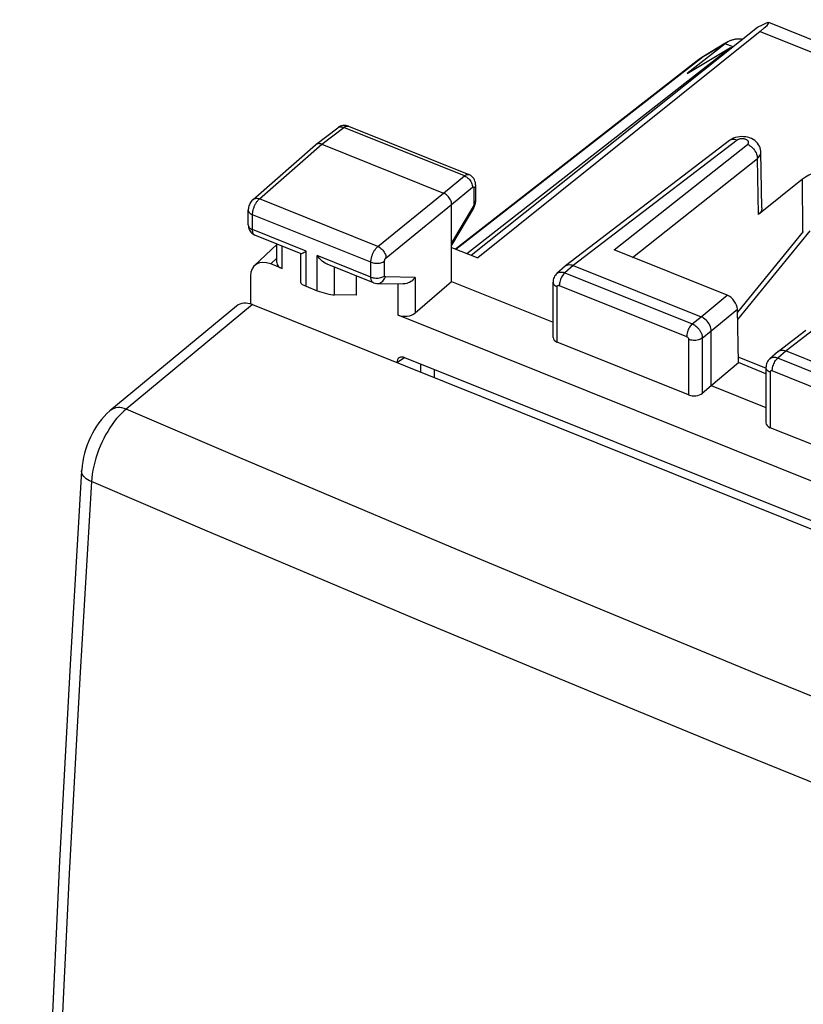
# Model space of a CAD drawing. Units: millimetres. Extents: x -21 to 25.4, y -26.8 to 33.1.
# Drawn here: x -21 to -5.2, y 12.5 to 32.4 of the extents above; entities that cross this region are included whole.
import ezdxf

# ---------------------------------------------------------------- set-up
doc = ezdxf.new("R2010")
doc.units = ezdxf.units.MM
doc.header["$LTSCALE"] = 16.335
doc.layers.get('0').update_dxf_attribs({"linetype": 'CONTINUOUS'})
for name, color, linetype in [('ASSI', 7, 'CONTINUOUS'), ('DRAFT', 7, 'CONTINUOUS'), ('RACCORDO', 7, 'CONTINUOUS')]:
    doc.layers.add(name, color=color, linetype=linetype)

msp = doc.modelspace()

# ---------------------------------------------------------------- linework, layer by layer
at = {"color": 7, "linetype": 'CONTINUOUS'}
for p, q in [((-6.769, 31.912), (-7.532, 31.315)), ((-6.714, 31.95), (-7.192, 31.664)), ((-11.986, 27.672), (-6.66, 31.837)), ((-7.532, 31.315), (-6.66, 31.837)), ((-6.66, 31.837), (-6.635, 31.827)), ((-5.188, 28.12), (-6.519, 26.485)), ((-16.356, 27.217), (-16.356, 26.654)), ((-1.274, 20.763), (-13.234, 25.567))]:
    msp.add_line(p, q, dxfattribs=at)
at = {"color": 250, "linetype": 'CONTINUOUS'}
for p, q in [((-6.769, 31.912), (-7.247, 31.626)), ((-6.608, 31.848), (-6.769, 31.912)), ((-12.207, 27.761), (-7.247, 31.626)), ((-5.057, 28.134), (-6.516, 26.342)), ((-13.398, 25.468), (-13.243, 25.57)), ((-12.919, 25.44), (-12.919, 25.276)), ((-12.643, 25.329), (-12.643, 25.165))]:
    msp.add_line(p, q, dxfattribs=at)
at = {"color": 7, "linetype": 'CONTINUOUS'}
for points in [[(-6.769, 31.912), (-6.756, 31.922), (-6.743, 31.931), (-6.73, 31.94), (-6.717, 31.948)], [(-6.714, 31.95), (-6.704, 31.956), (-6.69, 31.963), (-6.677, 31.97), (-6.663, 31.976), (-6.65, 31.982), (-6.636, 31.987), (-6.622, 31.992), (-6.608, 31.997), (-6.594, 32), (-6.58, 32.004), (-6.566, 32.007), (-6.552, 32.009), (-6.538, 32.011), (-6.524, 32.012), (-6.51, 32.013), (-6.496, 32.014), (-6.482, 32.013), (-6.468, 32.013), (-6.454, 32.012), (-6.44, 32.01), (-6.426, 32.008), (-6.412, 32.006), (-6.41, 32.006)], [(-7.198, 31.66), (-7.202, 31.658), (-7.222, 31.646), (-7.241, 31.633)], [(-7.241, 31.633), (-7.26, 31.62), (-7.279, 31.607), (-7.298, 31.594), (-7.316, 31.581), (-7.334, 31.567), (-12.214, 27.764)]]:
    msp.add_lwpolyline(points, dxfattribs=at)
at = {"color": 250, "linetype": 'CONTINUOUS'}
for points in [[(-7.247, 31.626), (-7.231, 31.638), (-7.215, 31.65), (-7.198, 31.66), (-7.192, 31.664)], [(-7.247, 31.626), (-7.272, 31.611), (-7.296, 31.594), (-7.32, 31.577), (-7.339, 31.563)]]:
    msp.add_lwpolyline(points, dxfattribs=at)
at = {"color": 7, "linetype": 'CONTINUOUS'}
msp.add_ellipse((-13.234, 25.402), major_axis=(-0.126, 0.156), ratio=0.669955, start_param=5.404898, end_param=6.973413, dxfattribs=at)
at = {"layer": 'ASSI', "color": 7, "linetype": 'CONTINUOUS'}
for p, q in [((-6.116, 32.239), (-11.896, 27.636)), ((-2.388, 30.935), (-5.887, 32.34)), ((-6.059, 32.163), (-11.763, 27.583)), ((-15.037, 29.875), (-14.593, 30.215)), ((-14.378, 30.246), (-11.943, 29.268)), ((-16.304, 28.766), (-15.042, 29.871)), ((-15.037, 29.875), (-15.042, 29.871)), ((-14.913, 29.882), (-12.455, 28.895)), ((-6.68, 29.956), (-9.99, 27.424)), ((-6.024, 28.594), (-6.046, 29.719)), ((-11.808, 29.06), (-11.808, 28.738)), ((-5.203, 29.173), (-6.096, 28.464)), ((-12.292, 27.109), (-12.292, 28.665)), ((-11.809, 28.716), (-11.808, 28.738)), ((-16.399, 28.251), (-16.399, 28.551)), ((-11.85, 28.589), (-12.292, 27.84)), ((-15.333, 27.669), (-16.264, 28.043)), ((-15.821, 27.491), (-15.821, 27.865)), ((-16.275, 27.429), (-15.821, 27.857)), ((-15.337, 27.078), (-15.337, 27.669)), ((-12.292, 27.795), (-11.763, 27.583)), ((-6.728, 26.83), (-9.006, 27.745)), ((-15.714, 27.369), (-15.946, 27.462)), ((-13.872, 27.082), (-14.803, 27.456)), ((-9.996, 27.419), (-10.166, 27.27)), ((-9.995, 27.419), (-9.99, 27.424)), ((-9.834, 27.433), (-7.254, 26.396)), ((-14.217, 27.22), (-14.217, 26.832)), ((-13.796, 27.067), (-13.268, 27.059)), ((-13.029, 26.473), (-12.292, 27.109)), ((-12.292, 27.109), (-10.243, 26.286)), ((-10.243, 25.978), (-10.243, 27.097)), ((-15.23, 27.012), (-15.006, 26.922)), ((-14.217, 26.832), (-14.66, 26.839)), ((-6.5, 25.469), (-6.52, 26.546)), ((-1.134, 21.513), (-13.375, 26.429)), ((-7.049, 25.003), (-7.049, 26.109)), ((-5.135, 26.12), (-5.689, 25.696)), ((-7.504, 24.815), (-10.158, 25.88)), ((-5.695, 25.692), (-5.865, 25.542)), ((-5.695, 25.692), (-5.689, 25.696)), ((-5.534, 25.705), (-2.953, 24.669)), ((-5.948, 25.357), (-6.502, 25.58)), ((-7.049, 25.003), (-6.5, 25.469)), ((-5.942, 25.245), (-6.5, 25.469)), ((-5.942, 25.37), (-5.942, 24.251)), ((-7.228, 24.85), (-7.049, 25.003)), ((-7.049, 25.003), (-5.942, 24.559)), ((-3.203, 23.087), (-5.857, 24.153))]:
    msp.add_line(p, q, dxfattribs=at)
at = {"layer": 'ASSI', "color": 250, "linetype": 'CONTINUOUS'}
for p, q in [((-6.059, 32.163), (-2.754, 30.835)), ((-14.913, 29.882), (-14.47, 30.221)), ((-12.034, 29.243), (-14.47, 30.221)), ((-16.174, 28.778), (-14.913, 29.882)), ((-6.525, 29.964), (-9.834, 27.433)), ((-9.006, 27.745), (-6.317, 29.879)), ((-8.635, 27.596), (-6.115, 29.595)), ((-6.096, 28.464), (-6.115, 29.595)), ((-12.455, 28.895), (-12.034, 29.243)), ((-5.195, 28.112), (-5.203, 29.173)), ((-13.781, 27.816), (-12.455, 28.895)), ((-12.292, 28.665), (-11.87, 29.013)), ((-11.842, 28.996), (-11.842, 28.674)), ((-13.781, 27.816), (-16.174, 28.778)), ((-13.617, 27.587), (-12.292, 28.665)), ((-16.314, 28.157), (-16.314, 28.457)), ((-13.922, 27.497), (-16.314, 28.457)), ((-11.856, 28.627), (-12.292, 27.888)), ((-15.23, 27.722), (-16.314, 28.157)), ((-15.714, 27.369), (-15.714, 27.822)), ((-15.23, 27.012), (-15.23, 27.722)), ((-15.946, 27.462), (-15.821, 27.58)), ((-15.006, 26.922), (-15.006, 27.632)), ((-13.922, 27.197), (-15.006, 27.632)), ((-13.922, 27.197), (-13.922, 27.497)), ((-13.646, 27.223), (-13.646, 27.523)), ((-14.66, 26.839), (-14.66, 27.399)), ((-9.834, 27.433), (-10.004, 27.284)), ((-10.004, 27.284), (-7.432, 26.251)), ((-13.029, 27.19), (-13.631, 27.199)), ((-13.029, 27.19), (-13.029, 26.473)), ((-13.375, 26.429), (-13.375, 27.06)), ((-10.158, 25.88), (-10.158, 27.003)), ((-10.117, 27.028), (-7.545, 25.995)), ((-7.254, 26.396), (-6.728, 26.83)), ((-7.049, 26.109), (-6.52, 26.546)), ((-7.432, 26.251), (-7.254, 26.396)), ((-7.228, 25.964), (-7.049, 26.109)), ((-4.981, 26.128), (-5.534, 25.705)), ((-7.504, 25.938), (-7.504, 24.815)), ((-7.228, 25.964), (-7.228, 24.85)), ((-5.534, 25.705), (-5.703, 25.557)), ((-3.132, 24.524), (-5.703, 25.557)), ((-5.857, 25.276), (-5.857, 24.153)), ((-3.244, 24.268), (-5.816, 25.301))]:
    msp.add_line(p, q, dxfattribs=at)
at = {"layer": 'ASSI', "color": 7, "linetype": 'CONTINUOUS'}
for points in [[(-14.515, 30.254), (-14.542, 30.244), (-14.568, 30.232), (-14.591, 30.216), (-14.593, 30.215)], [(-14.378, 30.246), (-14.405, 30.255), (-14.431, 30.26), (-14.459, 30.262), (-14.487, 30.259), (-14.515, 30.254)], [(-14.913, 29.882), (-14.934, 29.889), (-14.955, 29.893), (-14.976, 29.895), (-14.995, 29.893), (-15.013, 29.888), (-15.029, 29.881), (-15.037, 29.875)], [(-6.596, 30.004), (-6.632, 29.987), (-6.665, 29.967), (-6.68, 29.956)], [(-6.436, 30.036), (-6.477, 30.034), (-6.519, 30.027), (-6.559, 30.017), (-6.596, 30.004)], [(-6.046, 29.719), (-6.048, 29.741), (-6.053, 29.775), (-6.062, 29.809), (-6.076, 29.842), (-6.094, 29.873), (-6.115, 29.903), (-6.14, 29.93), (-6.169, 29.955), (-6.201, 29.976), (-6.235, 29.995), (-6.273, 30.01), (-6.311, 30.022), (-6.352, 30.031), (-6.394, 30.035), (-6.436, 30.036)], [(-11.808, 29.06), (-11.809, 29.081), (-11.813, 29.109), (-11.82, 29.137), (-11.831, 29.163), (-11.845, 29.188), (-11.863, 29.211), (-11.883, 29.231), (-11.906, 29.249), (-11.931, 29.263), (-11.943, 29.268)], [(-12.292, 28.665), (-12.293, 28.687), (-12.297, 28.71), (-12.304, 28.733), (-12.314, 28.756), (-12.326, 28.779), (-12.34, 28.8), (-12.356, 28.821), (-12.374, 28.84), (-12.393, 28.857), (-12.413, 28.872), (-12.434, 28.885), (-12.455, 28.895)], [(-16.304, 28.766), (-16.308, 28.762), (-16.325, 28.744), (-16.341, 28.725), (-16.355, 28.704), (-16.367, 28.682), (-16.378, 28.659), (-16.386, 28.636), (-16.393, 28.611), (-16.397, 28.586), (-16.399, 28.562), (-16.399, 28.551)], [(-11.85, 28.589), (-11.848, 28.592), (-11.838, 28.612), (-11.829, 28.632), (-11.822, 28.652), (-11.816, 28.673)], [(-11.816, 28.673), (-11.812, 28.694), (-11.809, 28.716)], [(-6.024, 28.594), (-6.026, 28.571), (-6.032, 28.547), (-6.042, 28.525), (-6.056, 28.504), (-6.074, 28.484), (-6.096, 28.464)], [(-16.399, 28.251), (-16.399, 28.245), (-16.398, 28.221), (-16.393, 28.196), (-16.386, 28.172), (-16.376, 28.148), (-16.364, 28.125)], [(-16.364, 28.125), (-16.348, 28.104), (-16.331, 28.085), (-16.311, 28.069)], [(-16.311, 28.069), (-16.29, 28.055), (-16.267, 28.044), (-16.264, 28.043)], [(-15.336, 27.671), (-15.333, 27.67), (-15.326, 27.671), (-15.316, 27.675), (-15.303, 27.681), (-15.288, 27.689), (-15.27, 27.698), (-15.251, 27.709), (-15.23, 27.722)], [(-14.802, 27.456), (-14.819, 27.463), (-14.849, 27.48), (-14.878, 27.499), (-14.907, 27.522), (-14.934, 27.547), (-14.959, 27.573), (-14.983, 27.602), (-15.006, 27.632)], [(-10.166, 27.27), (-10.18, 27.256), (-10.197, 27.237), (-10.211, 27.215), (-10.223, 27.192), (-10.232, 27.168), (-10.239, 27.142), (-10.242, 27.116), (-10.243, 27.097)], [(-9.99, 27.424), (-9.979, 27.431), (-9.959, 27.44)], [(-9.959, 27.44), (-9.937, 27.446), (-9.913, 27.449), (-9.887, 27.447), (-9.861, 27.442), (-9.834, 27.433)], [(-13.872, 27.082), (-13.861, 27.078), (-13.834, 27.071), (-13.806, 27.067), (-13.796, 27.067)], [(-13.029, 27.19), (-13.047, 27.167), (-13.068, 27.145), (-13.091, 27.124), (-13.116, 27.106), (-13.143, 27.09), (-13.171, 27.078), (-13.199, 27.068), (-13.228, 27.062), (-13.256, 27.059), (-13.269, 27.059)], [(-7.049, 26.109), (-7.051, 26.137), (-7.056, 26.165), (-7.065, 26.194), (-7.077, 26.223), (-7.091, 26.251), (-7.109, 26.278), (-7.129, 26.304), (-7.151, 26.328), (-7.176, 26.349), (-7.201, 26.368), (-7.227, 26.384), (-7.254, 26.396)], [(-5.689, 25.696), (-5.679, 25.704), (-5.658, 25.713)], [(-5.658, 25.713), (-5.636, 25.719), (-5.612, 25.721), (-5.587, 25.72), (-5.56, 25.714), (-5.534, 25.705)], [(-5.865, 25.543), (-5.879, 25.529), (-5.896, 25.51), (-5.91, 25.489), (-5.922, 25.467), (-5.931, 25.443), (-5.938, 25.418), (-5.941, 25.392), (-5.942, 25.37)]]:
    msp.add_lwpolyline(points, dxfattribs=at)
at = {"layer": 'ASSI', "color": 250, "linetype": 'CONTINUOUS'}
for points in [[(-14.47, 30.221), (-14.463, 30.227), (-14.455, 30.231), (-14.448, 30.236), (-14.441, 30.24), (-14.433, 30.243), (-14.426, 30.246), (-14.418, 30.248), (-14.41, 30.25), (-14.403, 30.25), (-14.396, 30.25), (-14.389, 30.249)], [(-14.389, 30.249), (-14.382, 30.248), (-14.378, 30.246)], [(-14.593, 30.215), (-14.585, 30.22), (-14.568, 30.228), (-14.551, 30.233), (-14.532, 30.234), (-14.511, 30.233), (-14.491, 30.229), (-14.47, 30.221)], [(-6.525, 29.964), (-6.552, 29.974), (-6.578, 29.979), (-6.603, 29.981), (-6.627, 29.979), (-6.649, 29.973), (-6.669, 29.963), (-6.68, 29.956)], [(-6.317, 29.879), (-6.31, 29.886), (-6.304, 29.892), (-6.299, 29.899), (-6.296, 29.906), (-6.294, 29.914), (-6.294, 29.921), (-6.295, 29.929), (-6.297, 29.936), (-6.3, 29.943), (-6.305, 29.95), (-6.312, 29.957), (-6.319, 29.963), (-6.327, 29.969), (-6.337, 29.974), (-6.347, 29.979), (-6.359, 29.983), (-6.371, 29.987), (-6.383, 29.99), (-6.396, 29.991), (-6.409, 29.993), (-6.422, 29.993), (-6.436, 29.993), (-6.449, 29.992), (-6.462, 29.99), (-6.474, 29.987), (-6.486, 29.984), (-6.497, 29.98), (-6.507, 29.975), (-6.517, 29.97), (-6.525, 29.964)], [(-6.317, 29.879), (-6.291, 29.867), (-6.265, 29.851), (-6.24, 29.833), (-6.216, 29.812), (-6.195, 29.788), (-6.175, 29.763), (-6.157, 29.736), (-6.143, 29.708), (-6.131, 29.68), (-6.122, 29.651), (-6.117, 29.623), (-6.115, 29.595)], [(-6.115, 29.595), (-6.094, 29.614), (-6.077, 29.634), (-6.063, 29.655), (-6.053, 29.676), (-6.048, 29.698), (-6.046, 29.719)], [(-12.034, 29.243), (-12.027, 29.248), (-12.02, 29.253), (-12.012, 29.258), (-12.005, 29.262), (-11.997, 29.265), (-11.99, 29.268), (-11.982, 29.27), (-11.975, 29.272), (-11.968, 29.272), (-11.96, 29.272), (-11.953, 29.271), (-11.947, 29.27), (-11.943, 29.268)], [(-12.034, 29.243), (-12.012, 29.233), (-11.991, 29.221), (-11.97, 29.206), (-11.951, 29.189), (-11.933, 29.17), (-11.917, 29.149), (-11.903, 29.127), (-11.891, 29.105), (-11.882, 29.082), (-11.875, 29.058), (-11.871, 29.036), (-11.87, 29.013)], [(-11.808, 29.06), (-11.809, 29.051), (-11.812, 29.037), (-11.819, 29.022), (-11.829, 29.009), (-11.842, 28.996)], [(-11.87, 29.013), (-11.868, 29.014), (-11.867, 29.015), (-11.866, 29.016), (-11.864, 29.017), (-11.863, 29.018), (-11.861, 29.018), (-11.86, 29.019), (-11.858, 29.019), (-11.857, 29.019), (-11.855, 29.019), (-11.854, 29.019), (-11.853, 29.019), (-11.851, 29.018), (-11.85, 29.018), (-11.849, 29.017), (-11.848, 29.016), (-11.847, 29.015), (-11.846, 29.013), (-11.845, 29.012), (-11.845, 29.01)], [(-11.845, 29.01), (-11.844, 29.009), (-11.844, 29.007), (-11.843, 29.005), (-11.843, 29.003), (-11.843, 29), (-11.842, 28.998), (-11.842, 28.996)], [(-16.314, 28.457), (-16.314, 28.467), (-16.313, 28.478), (-16.312, 28.489), (-16.311, 28.501), (-16.309, 28.513), (-16.307, 28.525), (-16.305, 28.538), (-16.301, 28.552), (-16.298, 28.565), (-16.294, 28.579), (-16.289, 28.593), (-16.284, 28.607), (-16.279, 28.621), (-16.273, 28.635), (-16.267, 28.648), (-16.26, 28.662), (-16.253, 28.675), (-16.246, 28.687), (-16.239, 28.699), (-16.231, 28.711), (-16.224, 28.722), (-16.216, 28.733), (-16.207, 28.743), (-16.199, 28.753), (-16.191, 28.762), (-16.182, 28.77), (-16.174, 28.778)], [(-16.304, 28.766), (-16.29, 28.775), (-16.274, 28.783), (-16.256, 28.788), (-16.237, 28.79), (-16.217, 28.789), (-16.195, 28.785), (-16.174, 28.778)], [(-11.842, 28.674), (-11.842, 28.672), (-11.842, 28.67), (-11.843, 28.668), (-11.843, 28.665), (-11.843, 28.663), (-11.844, 28.66), (-11.844, 28.657), (-11.845, 28.655), (-11.846, 28.652), (-11.847, 28.649), (-11.847, 28.646), (-11.848, 28.643), (-11.85, 28.64), (-11.851, 28.638), (-11.852, 28.635), (-11.853, 28.632), (-11.855, 28.629), (-11.856, 28.627)], [(-11.808, 28.738), (-11.809, 28.73), (-11.812, 28.715), (-11.819, 28.701), (-11.829, 28.687), (-11.842, 28.674)], [(-16.399, 28.551), (-16.399, 28.545), (-16.396, 28.53), (-16.39, 28.516), (-16.38, 28.502), (-16.367, 28.489), (-16.352, 28.477), (-16.334, 28.466), (-16.314, 28.457)], [(-11.85, 28.589), (-11.847, 28.596), (-11.847, 28.605), (-11.85, 28.615), (-11.856, 28.627)], [(-16.399, 28.251), (-16.399, 28.245), (-16.396, 28.23), (-16.39, 28.216), (-16.38, 28.202), (-16.367, 28.189), (-16.352, 28.177), (-16.334, 28.166), (-16.314, 28.157)], [(-16.264, 28.043), (-16.269, 28.045), (-16.281, 28.053), (-16.291, 28.064), (-16.299, 28.078), (-16.305, 28.094), (-16.31, 28.113), (-16.313, 28.134), (-16.314, 28.157)], [(-13.922, 27.497), (-13.922, 27.507), (-13.922, 27.517), (-13.921, 27.529), (-13.919, 27.54), (-13.918, 27.553), (-13.915, 27.565), (-13.913, 27.578), (-13.909, 27.592), (-13.906, 27.605), (-13.902, 27.619), (-13.897, 27.633), (-13.892, 27.647), (-13.887, 27.661), (-13.881, 27.674), (-13.875, 27.688), (-13.868, 27.701), (-13.861, 27.714), (-13.854, 27.726), (-13.847, 27.739), (-13.839, 27.75), (-13.831, 27.761), (-13.823, 27.772), (-13.815, 27.782), (-13.806, 27.792), (-13.798, 27.801), (-13.789, 27.809), (-13.781, 27.816)], [(-13.781, 27.816), (-13.76, 27.806), (-13.739, 27.794), (-13.719, 27.778), (-13.7, 27.761), (-13.682, 27.742), (-13.666, 27.721), (-13.652, 27.7), (-13.64, 27.677), (-13.63, 27.654), (-13.623, 27.631), (-13.619, 27.609), (-13.617, 27.587)], [(-13.922, 27.497), (-13.9, 27.489), (-13.877, 27.483), (-13.852, 27.479), (-13.826, 27.476), (-13.8, 27.476), (-13.775, 27.477), (-13.749, 27.481), (-13.725, 27.486), (-13.702, 27.493), (-13.681, 27.502), (-13.662, 27.512), (-13.646, 27.523)], [(-13.646, 27.523), (-13.646, 27.525), (-13.646, 27.527), (-13.646, 27.53), (-13.645, 27.532), (-13.645, 27.534), (-13.644, 27.537), (-13.644, 27.539), (-13.643, 27.542), (-13.642, 27.545), (-13.642, 27.548), (-13.641, 27.55), (-13.64, 27.553), (-13.639, 27.556), (-13.637, 27.559), (-13.636, 27.561), (-13.635, 27.564), (-13.633, 27.566), (-13.632, 27.569), (-13.63, 27.571), (-13.629, 27.574), (-13.627, 27.576), (-13.626, 27.578), (-13.624, 27.58), (-13.622, 27.582), (-13.62, 27.584), (-13.619, 27.585), (-13.617, 27.587)], [(-10.166, 27.27), (-10.158, 27.276), (-10.15, 27.281), (-10.141, 27.286), (-10.131, 27.29), (-10.121, 27.294), (-10.111, 27.296), (-10.1, 27.298), (-10.089, 27.299), (-10.077, 27.299), (-10.065, 27.299), (-10.053, 27.297), (-10.041, 27.295), (-10.029, 27.292), (-10.016, 27.288), (-10.004, 27.284)], [(-10.004, 27.284), (-10.019, 27.27), (-10.033, 27.254), (-10.047, 27.235), (-10.061, 27.215), (-10.073, 27.193), (-10.084, 27.17), (-10.094, 27.146), (-10.102, 27.121), (-10.108, 27.097), (-10.113, 27.073), (-10.116, 27.05), (-10.117, 27.028)], [(-13.922, 27.197), (-13.9, 27.189), (-13.877, 27.183), (-13.852, 27.179), (-13.826, 27.176), (-13.8, 27.176), (-13.775, 27.177), (-13.749, 27.181), (-13.725, 27.186), (-13.702, 27.193), (-13.681, 27.202), (-13.662, 27.212), (-13.646, 27.223)], [(-13.872, 27.082), (-13.874, 27.083), (-13.88, 27.086), (-13.886, 27.09), (-13.891, 27.095), (-13.896, 27.1), (-13.901, 27.106), (-13.905, 27.114), (-13.909, 27.122), (-13.913, 27.13), (-13.916, 27.14), (-13.918, 27.15), (-13.92, 27.161), (-13.921, 27.172), (-13.922, 27.184), (-13.922, 27.197)], [(-13.796, 27.067), (-13.784, 27.067), (-13.762, 27.07), (-13.74, 27.076), (-13.719, 27.086), (-13.7, 27.099), (-13.682, 27.114), (-13.666, 27.133), (-13.652, 27.153), (-13.64, 27.175), (-13.631, 27.199)], [(-13.631, 27.199), (-13.632, 27.199), (-13.634, 27.199), (-13.635, 27.2), (-13.636, 27.2), (-13.637, 27.201), (-13.638, 27.202), (-13.639, 27.203), (-13.641, 27.204), (-13.641, 27.205), (-13.642, 27.206), (-13.643, 27.208), (-13.644, 27.21), (-13.644, 27.212), (-13.645, 27.214), (-13.645, 27.216), (-13.646, 27.218), (-13.646, 27.221), (-13.646, 27.223)], [(-10.243, 27.097), (-10.243, 27.091), (-10.24, 27.076), (-10.233, 27.062), (-10.224, 27.048), (-10.211, 27.035), (-10.196, 27.023), (-10.178, 27.013), (-10.158, 27.003)], [(-10.158, 27.003), (-10.158, 27.005), (-10.157, 27.007), (-10.157, 27.009), (-10.157, 27.011), (-10.156, 27.013), (-10.156, 27.015), (-10.155, 27.017), (-10.154, 27.019), (-10.153, 27.021), (-10.152, 27.022), (-10.15, 27.024), (-10.149, 27.025), (-10.147, 27.026), (-10.146, 27.027), (-10.144, 27.028), (-10.142, 27.029), (-10.14, 27.03), (-10.138, 27.03), (-10.136, 27.031), (-10.134, 27.031), (-10.131, 27.031), (-10.129, 27.031), (-10.127, 27.031), (-10.124, 27.03), (-10.122, 27.03), (-10.119, 27.029), (-10.117, 27.028)], [(-7.432, 26.251), (-7.447, 26.237), (-7.462, 26.221), (-7.476, 26.202), (-7.489, 26.182), (-7.501, 26.16), (-7.512, 26.137), (-7.522, 26.113), (-7.53, 26.088), (-7.536, 26.064), (-7.541, 26.04), (-7.544, 26.017), (-7.545, 25.995)], [(-7.432, 26.251), (-7.422, 26.247), (-7.412, 26.242), (-7.402, 26.236), (-7.391, 26.23), (-7.38, 26.223), (-7.369, 26.215), (-7.358, 26.207), (-7.347, 26.197), (-7.337, 26.188), (-7.326, 26.178), (-7.316, 26.167), (-7.306, 26.156), (-7.297, 26.144), (-7.288, 26.132), (-7.28, 26.119), (-7.272, 26.107), (-7.264, 26.094), (-7.258, 26.081), (-7.252, 26.068), (-7.246, 26.055), (-7.241, 26.041), (-7.237, 26.028), (-7.234, 26.015), (-7.231, 26.002), (-7.229, 25.989), (-7.228, 25.976), (-7.228, 25.964)], [(-7.545, 25.995), (-7.543, 25.994), (-7.541, 25.993), (-7.539, 25.992), (-7.537, 25.991), (-7.534, 25.989), (-7.532, 25.988), (-7.53, 25.986), (-7.528, 25.984), (-7.526, 25.982), (-7.524, 25.98), (-7.522, 25.978), (-7.52, 25.976), (-7.518, 25.974), (-7.516, 25.971), (-7.514, 25.969), (-7.513, 25.966), (-7.511, 25.964), (-7.51, 25.961), (-7.509, 25.958), (-7.508, 25.956), (-7.507, 25.953), (-7.506, 25.95), (-7.505, 25.948), (-7.505, 25.945), (-7.504, 25.943), (-7.504, 25.94), (-7.504, 25.938)], [(-7.228, 25.964), (-7.244, 25.953), (-7.263, 25.943), (-7.284, 25.934), (-7.307, 25.927), (-7.331, 25.922), (-7.356, 25.918), (-7.382, 25.917), (-7.408, 25.917), (-7.433, 25.92), (-7.458, 25.924), (-7.482, 25.93), (-7.504, 25.938)], [(-5.703, 25.557), (-5.714, 25.56), (-5.724, 25.564), (-5.734, 25.567), (-5.745, 25.569), (-5.756, 25.571), (-5.767, 25.572), (-5.778, 25.572), (-5.789, 25.572), (-5.8, 25.571), (-5.811, 25.569), (-5.821, 25.566), (-5.831, 25.563), (-5.84, 25.559), (-5.849, 25.554), (-5.858, 25.548), (-5.865, 25.543)], [(-5.816, 25.301), (-5.815, 25.323), (-5.812, 25.346), (-5.808, 25.37), (-5.801, 25.394), (-5.793, 25.418), (-5.783, 25.442), (-5.772, 25.466), (-5.76, 25.488), (-5.747, 25.508), (-5.733, 25.527), (-5.718, 25.543), (-5.703, 25.557)], [(-5.857, 25.276), (-5.877, 25.285), (-5.895, 25.296), (-5.911, 25.308), (-5.923, 25.321), (-5.933, 25.335), (-5.939, 25.349), (-5.942, 25.364), (-5.942, 25.37)], [(-5.816, 25.301), (-5.818, 25.301), (-5.82, 25.302), (-5.822, 25.303), (-5.824, 25.303), (-5.827, 25.303), (-5.829, 25.304), (-5.831, 25.304), (-5.833, 25.304), (-5.835, 25.304), (-5.837, 25.303), (-5.84, 25.303), (-5.841, 25.302), (-5.843, 25.301), (-5.845, 25.3), (-5.847, 25.299), (-5.848, 25.298), (-5.85, 25.296), (-5.851, 25.295), (-5.852, 25.293), (-5.854, 25.291), (-5.854, 25.29), (-5.855, 25.288), (-5.856, 25.285), (-5.856, 25.283), (-5.857, 25.281), (-5.857, 25.279), (-5.857, 25.276)]]:
    msp.add_lwpolyline(points, dxfattribs=at)
at = {"layer": 'ASSI', "color": 7, "linetype": 'CONTINUOUS'}
for centre, major_axis, ratio, start_param, end_param in [((-6.889, 31.665), (1.005, 0.673), 0.065256, -0.645321, 0.651878), ((-4.384, 28.844), (1, -0.012), 0.561838, 1.760232, 2.537377), ((-15.946, 27.052), (-0.317, 0.388), 0.670244, -0.88212, 0.687306), ((-15.571, 27.497), (0.25, 0.01), 0.608157, 3.117973, 4.07775), ((-15.087, 27.011), (0.25, -0.07), 0.173014, -3.091536, -2.133205), ((-14.863, 26.921), (0.25, -0.07), 0.173014, -2.133205, -0.579862), ((-6.724, 26.628), (-0.163, 0.19), 0.656371, -2.469174, -0.898682), ((-13.231, 26.557), (0.25, 0.01), 0.608157, -2.205435, -0.652092), ((-10.043, 25.983), (0.2, 0.008), 0.608157, 3.117973, 4.07775), ((-7.389, 24.917), (0.2, 0.008), 0.608157, -2.205435, -0.652092), ((-5.742, 24.256), (0.2, 0.008), 0.608157, 3.117973, 4.07775)]:
    msp.add_ellipse(centre, major_axis=major_axis, ratio=ratio, start_param=start_param, end_param=end_param, dxfattribs=at)
at = {"layer": 'DRAFT', "color": 7, "linetype": 'CONTINUOUS'}
for p, q in [((-11.986, 27.672), (-6.66, 31.837)), ((-7.532, 31.315), (-6.66, 31.837)), ((-6.66, 31.837), (-6.635, 31.827))]:
    msp.add_line(p, q, dxfattribs=at)
at = {"layer": 'RACCORDO', "color": 7, "linetype": 'CONTINUOUS'}
for p, q in [((-6.769, 31.912), (-7.532, 31.315)), ((-6.771, 31.916), (-7.202, 31.658)), ((-6.714, 31.95), (-6.771, 31.916)), ((-5.188, 28.12), (-6.519, 26.485)), ((-16.638, 26.612), (-19.197, 24.494)), ((-16.315, 26.64), (19.155, 12.395)), ((-19.19, 24.5), (-19.19, 24.5))]:
    msp.add_line(p, q, dxfattribs=at)
at = {"layer": 'RACCORDO', "color": 250, "linetype": 'CONTINUOUS'}
for p, q in [((-6.769, 31.912), (-7.247, 31.626)), ((-6.608, 31.848), (-6.769, 31.912)), ((-12.207, 27.761), (-7.247, 31.626)), ((-16.315, 26.64), (-18.864, 24.53))]:
    msp.add_line(p, q, dxfattribs=at)
at = {"layer": 'RACCORDO', "color": 7, "linetype": 'CONTINUOUS'}
for points in [[(-6.769, 31.912), (-6.756, 31.922), (-6.743, 31.931), (-6.73, 31.94), (-6.717, 31.948)], [(-6.714, 31.95), (-6.704, 31.956), (-6.69, 31.963), (-6.677, 31.97), (-6.663, 31.976), (-6.65, 31.982), (-6.636, 31.987), (-6.622, 31.992), (-6.608, 31.997), (-6.594, 32), (-6.58, 32.004), (-6.566, 32.007), (-6.552, 32.009), (-6.538, 32.011), (-6.524, 32.012), (-6.51, 32.013), (-6.496, 32.014), (-6.482, 32.013), (-6.468, 32.013), (-6.454, 32.012), (-6.44, 32.01), (-6.426, 32.008), (-6.412, 32.006), (-6.41, 32.006)], [(-7.202, 31.658), (-7.222, 31.646), (-7.241, 31.633)], [(-7.241, 31.633), (-7.26, 31.62), (-7.279, 31.607), (-7.298, 31.594), (-7.316, 31.581), (-7.334, 31.567), (-12.214, 27.764)], [(-19.197, 24.494), (-19.257, 24.44), (-19.313, 24.381), (-19.366, 24.319), (-19.416, 24.254), (-19.463, 24.185), (-19.507, 24.114), (-19.548, 24.04), (-19.586, 23.964), (-19.62, 23.885), (-19.652, 23.805), (-19.68, 23.723), (-19.705, 23.641), (-19.726, 23.557), (-19.744, 23.473), (-19.757, 23.389), (-19.765, 23.304), (-19.767, 23.284)], [(-19.767, 23.284), (-19.998, 19.365), (-20.21, 15.394), (-20.398, 11.442), (-20.562, 7.508), (-20.701, 3.593), (-20.817, -0.303), (-20.908, -4.179), (-20.975, -8.036), (-21.017, -11.811)]]:
    msp.add_lwpolyline(points, dxfattribs=at)
at = {"layer": 'RACCORDO', "color": 250, "linetype": 'CONTINUOUS'}
for points in [[(-7.247, 31.626), (-7.231, 31.638), (-7.215, 31.65), (-7.198, 31.66)], [(-7.247, 31.626), (-7.272, 31.611), (-7.296, 31.594), (-7.32, 31.577), (-7.339, 31.563)], [(-18.864, 24.53), (-18.913, 24.489), (-18.962, 24.443), (-19.011, 24.392), (-19.059, 24.337), (-19.106, 24.278), (-19.152, 24.215), (-19.196, 24.149), (-19.239, 24.079), (-19.281, 24.007), (-19.32, 23.932), (-19.356, 23.855), (-19.391, 23.777), (-19.423, 23.697), (-19.452, 23.616), (-19.478, 23.535), (-19.501, 23.454), (-19.521, 23.374), (-19.538, 23.294), (-19.551, 23.216), (-19.561, 23.139), (-19.567, 23.064)], [(-18.864, 24.53), (-18.908, 24.544), (-18.951, 24.554), (-18.993, 24.559), (-19.034, 24.559), (-19.073, 24.554), (-19.11, 24.544), (-19.145, 24.529), (-19.176, 24.51), (-19.19, 24.5)], [(16.408, 10.364), (14.53, 11.068), (12.658, 11.776), (10.794, 12.485), (8.939, 13.197), (7.091, 13.911), (5.242, 14.631), (3.395, 15.356), (1.547, 16.086), (-0.32, 16.83), (-2.203, 17.586), (-4.105, 18.355), (-6.051, 19.148), (-8.041, 19.966), (-10.074, 20.808), (-12.172, 21.684), (-14.339, 22.598), (-16.57, 23.547), (-18.864, 24.53)], [(-19.567, 23.064), (-19.606, 23.082), (-19.641, 23.102), (-19.672, 23.123), (-19.7, 23.146), (-19.723, 23.169), (-19.741, 23.194), (-19.755, 23.219), (-19.763, 23.245), (-19.767, 23.27), (-19.767, 23.284)], [(-19.567, 23.064), (-19.803, 19.09), (-20.016, 15.134), (-20.203, 11.195), (-20.367, 7.275), (-20.506, 3.373), (-20.62, -0.51), (-20.71, -4.373), (-20.776, -8.217), (-20.818, -12.04)], [(11.954, 10.313), (10.09, 11.025), (8.235, 11.738), (6.387, 12.453), (4.538, 13.175), (2.691, 13.9), (0.843, 14.631), (-1.024, 15.375), (-2.907, 16.131), (-4.81, 16.9), (-6.756, 17.693), (-8.746, 18.51), (-10.779, 19.351), (-12.876, 20.225), (-15.044, 21.137), (-17.275, 22.083), (-19.567, 23.064)]]:
    msp.add_lwpolyline(points, dxfattribs=at)
at = {"layer": 'RACCORDO', "color": 7, "linetype": 'CONTINUOUS'}
msp.add_ellipse((-16.329, 26.219), major_axis=(-0.299, 0.401), ratio=0.699634, start_param=-0.85214, end_param=0.036036, dxfattribs=at)

doc.saveas('drawing.dxf')
